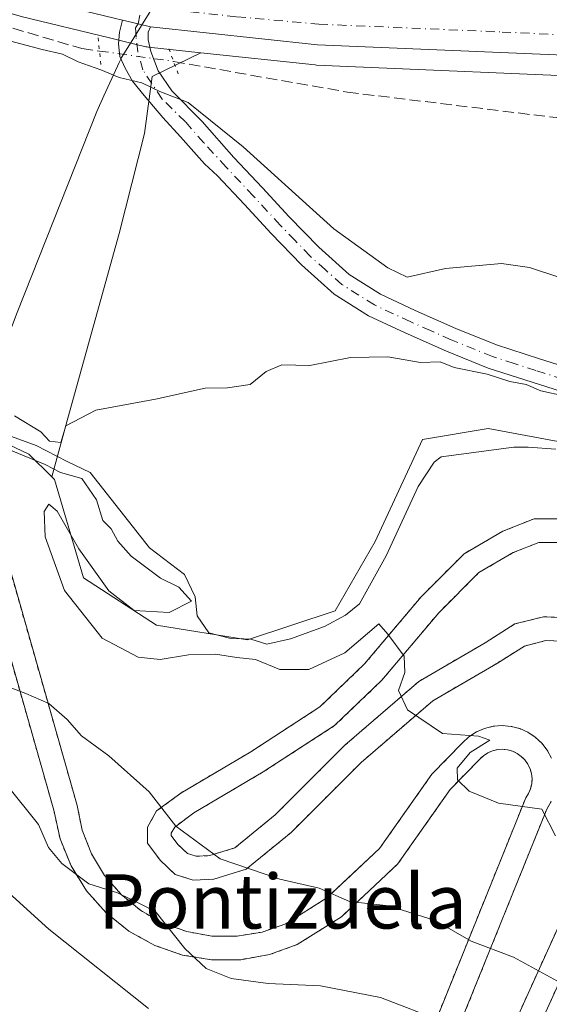
# Model space of a CAD drawing. Units: metres. Extents: x 552976 to 556413, y 4714755 to 4717095.
# Drawn here: x 555915 to 555994, y 4716788 to 4716933 of the extents above; entities that cross this region are included whole.
import ezdxf
from ezdxf.enums import TextEntityAlignment as Align

# ---------------------------------------------------------------- set-up
doc = ezdxf.new("R2010")
doc.units = ezdxf.units.M
doc.header["$MEASUREMENT"] = 0
for name, pattern in [('DGN Style 3', [2.307223458686699, 1.648016756204785, -0.6592067024819142]), ('DGN Style 4', [2.6384748266838614, 1.318413404963828, -0.6592067024819142, 0.001648016756204785, -0.6592067024819142]), ('DGN Style 5', [1.1536117293433497, 0.4944050268614355, -0.6592067024819142])]:
    doc.linetypes.add(name, pattern=pattern)
for name, color, linetype, lineweight in [('Carretera de calzada única Cxs', 7, 'Continuous', 13), ('Carretera de calzada única eje', 7, 'DGN Style 4', 0), ('Corriente artificial lineal', 4, 'DGN Style 3', 13), ('Corriente artificial lineal oculto', 135, 'DGN Style 4', 13), ('Corriente natural lineal', 142, 'Continuous', 13), ('Cultivos herbáceos CxS', 92, 'Continuous', 0), ('Curva de nivel normal', 30, 'Continuous', 0), ('Huerta CxS', 92, 'Continuous', 0), ('Municipio', 91, 'Continuous', 13), ('Municipio CxS', 4, 'Continuous', 0), ('Núcleo urbano CxS', 7, 'Continuous', 0), ('Pastizal CxS', 92, 'Continuous', 0), ('Pista deportiva Cxs', 7, 'Continuous', 0), ('Pista deportiva esquema', 7, 'DGN Style 5', 0), ('Pista no pavimentada Cxs', 111, 'Continuous', 0), ('Pista no pavimentada eje', 91, 'DGN Style 4', 0), ('Puente esquema', 1, 'DGN Style 5', 0), ('Texto cartográfico', 7, 'Continuous', 0)]:
    doc.layers.add(name, color=color, linetype=linetype, lineweight=lineweight)
doc.styles.add('Style-Arial', font='txt')

# ---------------------------------------------------------------- blocks, each defined once
blk = doc.blocks.new('*U15')
at = {"layer": 'Cultivos herbáceos CxS', "color": 92, "linetype": 'Continuous', "lineweight": 0}
blk.add_polyline3d([(555915.6331000002, 4716933.294700001, 537.0709999999963), (555928.6595000001, 4716930.135500001, 536.9459000000061), (555932.2122999998, 4716929.264699999, 537.0078999999969), (555934.0487000002, 4716928.8233, 536.9645000000019), (555934.2291000001, 4716928.785700001, 536.9590999999928), (555934.4310999997, 4716928.757099999, 536.9550000000017), (555942.1511000004, 4716927.931299999, 537.2722000000067), (555934.9835000001, 4716924.445699999, 536.0253999999986), (555933.8640999999, 4716916.0339, 532.4645000000019), (555930.0953000002, 4716901.250299999, 530.8353000000062), (555922.5582999997, 4716874.001700001, 530.0092000000004), (555920.1732999999, 4716865.329700001, 529.8874000000069), (555916.7827000003, 4716868.719900001, 529.7936000000045), (555908.6019000001, 4716872.595100001, 529.8266000000004), (555908.4134999998, 4716872.104900001, 529.8650999999954), (555896.9414999997, 4716872.037900001, 530.2746999999945), (555892.8910999997, 4716870.319700001, 530.8095999999932), (555889.0608999999, 4716868.297700001, 531.4085999999952), (555868.9430999998, 4716864.6875, 531.2253999999957), (555859.6963000001, 4716872.7489, 530.354600000006), (555848.0938999997, 4716881.128500001, 530.704700000002), (555826.1785000004, 4716894.665100001, 530.9584999999934), (555801.6847000001, 4716904.334100001, 531.9541000000027)], dxfattribs=at)
blk = doc.blocks.new('*U23')
at = {"layer": 'Pista deportiva Cxs', "color": 7, "linetype": 'Continuous', "lineweight": 0, "flags": 128}
for points, elevation in [([(555911.5223000003, 4716860.3731), (555923.9046999998, 4716816.875499999), (555924.6617000002, 4716813.2159), (555926.0274999999, 4716809.737500001), (555927.9628999997, 4716806.5405), (555930.4117000002, 4716803.717700001), (555933.3032999998, 4716801.350299999), (555936.5541000003, 4716799.507099999), (555940.0702999998, 4716798.2411), (555943.7500999998, 4716797.5891), (555947.4870999996, 4716797.569700001), (555951.1732999999, 4716798.183499999), (555954.7023, 4716799.412900001), (555960.7348999997, 4716803.223099999), (555968.5137, 4716810.5255), (555976.2213000003, 4716821.4661), (555980.7191000005, 4716826.0963), (555981.6880999999, 4716826.9835), (555982.7901, 4716827.698899999), (555983.9949000003, 4716828.2225), (555985.2697000002, 4716828.5405), (555986.5795, 4716828.6437), (555987.8882999998, 4716828.5295), (555989.1602999996, 4716828.201099999), (555990.3607000001, 4716827.667300001), (555991.4567, 4716826.9429), (555992.4183, 4716826.047499999), (555993.2188999997, 4716825.005899999), (555993.8367, 4716823.8465)], 561.9348999999912), ([(555993.7896999996, 4716817.456900001), (555993.1546999998, 4716816.306700001), (555980.4546999997, 4716784.8211)], 561.9348999999912), ([(555985.8784999996, 4716779.1327), (555995.4035, 4716800.167099999)], 561.9348999999912), ([(555996.4619000005, 4716841.045299999), (555993.0223000003, 4716841.1775), (555989.8472999996, 4716840.3839), (555985.8784999996, 4716837.870300001), (555976.3535000002, 4716832.313899999), (555965.7701000003, 4716823.185900001), (555955.4515000005, 4716812.8671), (555948.8369000005, 4716807.4431), (555944.0743000006, 4716805.9879), (555941.0317000002, 4716805.855699999), (555938.3857000005, 4716806.649300001), (555936.1369000003, 4716808.766100001), (555934.2846999997, 4716811.2795), (555934.2846999997, 4716813.660900001), (555935.6076999997, 4716816.042099999), (555939.1794999996, 4716818.687899999), (555949.4983000001, 4716824.7733), (555959.6847000001, 4716831.387900001), (555966.2993000001, 4716837.7379), (555974.6337000001, 4716847.6599), (555980.9836999997, 4716854.0099), (555986.6722999997, 4716857.317100001), (555991.3025000002, 4716859.169299999), (555995.1391000003, 4716859.169299999)], 561.9348999999912), ([(555977.2197000004, 4716786.157500001), (555990.0623000005, 4716817.9965), (555990.4698999999, 4716818.6305), (555990.7642999999, 4716819.324100001), (555990.9370999997, 4716820.057499999), (555990.9835000001, 4716820.809699999), (555990.9018999999, 4716821.558700001), (555990.6946999999, 4716822.283299999), (555990.3680999996, 4716822.962300001), (555989.9310999997, 4716823.576300001), (555989.3967000004, 4716824.1075), (555988.7801000001, 4716824.5407), (555988.0991000002, 4716824.863299999), (555987.3733000001, 4716825.066099999), (555986.6237000005, 4716825.143100001), (555985.8718999998, 4716825.0921), (555985.1394999997, 4716824.914899999), (555984.4477000004, 4716824.6163), (555983.8163000001, 4716824.2049), (555983.2637, 4716823.692500001), (555978.9237000002, 4716819.2249), (555971.1693000002, 4716808.2181), (555962.8865, 4716800.442299999), (555956.3673, 4716796.324899999), (555952.2934999998, 4716794.858700001), (555948.0305000005, 4716794.1033), (555943.7011000002, 4716794.080499999), (555939.4303000001, 4716794.791099999), (555935.3413000006, 4716796.214299999), (555931.5522999996, 4716798.3091), (555928.1727, 4716801.015100001), (555925.2999, 4716804.2543), (555923.0170999998, 4716807.9329), (555921.3897000002, 4716811.9451), (555920.4653000003, 4716816.174699999), (555908.2736999998, 4716859.0011)], 561.9348999999937), ([(555995.0717000002, 4716855.669299999), (555991.9764999999, 4716855.669299999), (555988.2100999998, 4716854.162699999), (555983.1366999997, 4716851.212900001), (555977.2160999998, 4716845.292300001), (555968.8586999997, 4716835.3431), (555961.8693000004, 4716828.633300001), (555951.3410999998, 4716821.796900001), (555941.1155000003, 4716815.7663), (555938.2994999997, 4716813.680299999), (555937.7846999997, 4716812.753900001), (555937.7846999997, 4716812.4297), (555938.7664999999, 4716811.0975), (555940.1829000004, 4716809.7643), (555941.4707000004, 4716809.3781), (555943.4775, 4716809.465299999), (555947.1524999999, 4716810.588099999), (555953.0987, 4716815.4641), (555963.3865, 4716825.751900001), (555974.3117000004, 4716835.174900001), (555984.0598999998, 4716840.861300001), (555988.4512999998, 4716843.6425), (555992.6579, 4716844.6941), (555997.6020999998, 4716844.503900001)], 561.9348999999918), ([(555998.6980999997, 4716798.957900001), (555989.0937000001, 4716777.7481)], 561.9348999999918)]:
    blk.add_lwpolyline(points, dxfattribs=dict(at, elevation=elevation))

msp = doc.modelspace()

# ---------------------------------------------------------------- linework, layer by layer
at = {"layer": 'Carretera de calzada única Cxs', "color": 7, "linetype": 'Continuous', "lineweight": 13, "extrusion": (-0.2324899100165943, -0.9725826406446532, 0.00560792806209436), "elevation": -4716852.127460987, "flags": 128}
msp.add_lwpolyline([(-555955.2906798755, 26990.73152750491), (-555957.1728312643, 26991.17373445843), (-555959.5618433524, 26993.58837242753)], dxfattribs=at)
at = {"layer": 'Carretera de calzada única Cxs', "color": 7, "linetype": 'Continuous', "lineweight": 13}
for points in [[(556177.7901, 4716904.630100001, 537.1690999999992), (556136.9901000002, 4716917.790100001, 536.9643999999971), (556118.9501, 4716921.600099999, 536.7669000000024), (556102.0401, 4716924.0001, 536.8221999999951), (556088.6101000002, 4716924.940099999, 536.829899999997), (556013.3101000004, 4716926.8101, 537.5767999999953), (555959.3400999998, 4716929.110099999, 539.0420000000013), (555934.7500999998, 4716931.7401, 538.5396999999939), (555932.9200999998, 4716932.1801, 538.9818999999989), (555930.5997000001, 4716932.7487, 541.3963999999978), (555929.3701, 4716933.050100001, 542.7231000000029), (555916.3400999998, 4716936.210100001, 542.1682000000001), (555906.6700999998, 4716939.0601, 541.173299999995), (555897.2600999996, 4716943.100099999, 538.4241000000038), (555841.7500999998, 4716974.420100001, 538.0305999999982), (555826.8800999997, 4716980.600099999, 538.016499999998), (555806.5000999998, 4716986.5601, 538.1472999999969), (555781.2600999996, 4716993.1501, 538.4633999999933), (555720.8901000004, 4717008.280099999, 538.8567000000039), (555710.7500999998, 4717010.0001, 538.9045000000042), (555701.7100999998, 4717010.8301, 539.0151000000042), (555688.5701000001, 4717011.220100001, 539.3656000000046), (555676.5401, 4717011.0601, 539.6206999999995), (555646.0000999998, 4717004.4301, 540.1438000000053)], [(555930.5997000001, 4716932.7487, 541.3965000000027), (555929.3701, 4716933.050100001, 542.7231000000029), (555916.3400999998, 4716936.210100001, 542.1682000000001), (555906.6700999998, 4716939.0601, 541.173299999995), (555897.2600999996, 4716943.100099999, 538.4241000000038), (555841.7500999998, 4716974.420100001, 538.0305999999982), (555826.8800999997, 4716980.600099999, 538.016499999998), (555806.5000999998, 4716986.5601, 538.1472999999969), (555781.2600999996, 4716993.1501, 538.4633999999933), (555720.8901000004, 4717008.280099999, 538.8567000000039), (555710.7500999998, 4717010.0001, 538.9045000000042), (555701.7100999998, 4717010.8301, 539.0151000000042), (555688.5701000001, 4717011.220100001, 539.3656000000046), (555676.5401, 4717011.0601, 539.6206999999995), (555646.0000999998, 4717004.4301, 540.1438000000053)], [(556396.5610999997, 4716837.2369, 536.6141999999963), (556396.0301000001, 4716837.550100001, 536.6065999999992), (556391.6401000004, 4716839.370100001, 536.6769999999962), (556381.9700999996, 4716842.3101, 536.6279000000068), (556330.2401000002, 4716851.880100001, 536.479800000001), (556318.0900999998, 4716855.590100001, 536.4440000000031), (556244.6601, 4716880.450099999, 544.0831000000035), (556216.3501000004, 4716890.7601, 536.7268999999942), (556177.7901, 4716904.630100001, 537.1690999999992), (556136.9901000002, 4716917.790100001, 536.9643999999971), (556118.9501, 4716921.600099999, 536.7669000000024), (556102.0401, 4716924.0001, 536.8221999999951), (556088.6101000002, 4716924.940099999, 536.829899999997), (556013.3101000004, 4716926.8101, 537.5767999999953), (555959.3400999998, 4716929.110099999, 539.0420000000013), (555934.7500999998, 4716931.7401, 538.5396999999939)]]:
    msp.add_polyline3d(points, dxfattribs=at)
at = {"layer": 'Carretera de calzada única eje', "color": 7, "linetype": 'DGN Style 4', "lineweight": 0}
msp.add_polyline3d([(555933.4675000003, 4716934.9617, 538.2023000000045), (555935.1601, 4716934.550100001, 538.0268999999971), (555947.4501, 4716933.2401, 537.6907000000066), (555959.5701000001, 4716932.140100001, 537.9505000000064), (555986.5601000004, 4716930.9901, 538.0195999999996), (556013.3701, 4716929.7501, 537.9815999999992), (556040.9700999996, 4716929.1501, 537.7802999999985), (556078.6201, 4716928.210100001, 537.2878000000055), (556088.4700999996, 4716927.770099999, 537.0905000000057), (556095.5401, 4716927.290100001, 536.9881000000023), (556102.2600999996, 4716926.8201, 537.0121000000072), (556111.0100999996, 4716925.5001, 537.0249999999943), (556119.4700999996, 4716924.300100001, 537.0522999999957), (556128.3501000004, 4716922.640100001, 536.999800000005), (556137.3701, 4716920.7401, 537.1656999999977), (556157.6501000002, 4716914.100099999, 537.1493000000046)], dxfattribs=at)
at = {"layer": 'Corriente artificial lineal', "color": 4, "linetype": 'DGN Style 3', "lineweight": 13}
for points in [[(555340.2200999996, 4716880.420100001, 538.7908000000025), (555367.6001000004, 4716894.3201, 539.3123999999953), (555392.4001000002, 4716908.460100001, 539.2958000000071), (555457.5000999998, 4716947.4301, 539.8491000000067), (555480.5401, 4716958.870100001, 539.7491000000009), (555489.2200999996, 4716961.590100001, 539.6233999999968), (555507.4600999998, 4716969.190099999, 540.3129999999946), (555537.301, 4716975.6021, 540.843200000003), (555588.5641000001, 4716985.524, 540.1731), (555630.2361000003, 4716996.438100001, 539.5780999999988), (555658.4085999997, 4717001.1403, 539.2715999999928), (555672.2388000004, 4717004.375600001, 539.318499999994), (555696.0513000004, 4717007.6829, 539.0838999999978), (555723.1711999997, 4717005.037000001, 538.305600000007), (555768.8119000001, 4716993.4615, 538.0166000000027), (555801.2233999996, 4716985.193299999, 537.7391999999963), (555824.7051999997, 4716977.5865, 537.672900000005), (555853.8095000006, 4716963.3651, 537.4760999999999), (555879.9370999997, 4716947.820800001, 537.5117000000029), (555898.9401000004, 4716936.140100001, 536.7489999999962), (555924.5800999999, 4716928.540100001, 536.2023000000045), (555927.2037000004, 4716928.176899999, 536.4217999999964)], [(555938.1323999995, 4716926.6327, 536.6377000000066), (555963.7653000001, 4716922.121300001, 536.7090000000027), (555994.0336999996, 4716918.417099999, 536.6950999999972), (556001.3147, 4716917.7084, 536.5593999999984)]]:
    msp.add_polyline3d(points, dxfattribs=at)
at = {"layer": 'Corriente artificial lineal oculto', "color": 135, "linetype": 'DGN Style 4', "lineweight": 13, "extrusion": (0.04304620808928764, 0.4306873089053514, 0.9014740517158552), "elevation": 2055935.231235327, "flags": 128}
msp.add_lwpolyline([(-84062.22957869638, -4280716.135895818), (-84072.42181415531, -4280715.706400062), (-84073.25767201158, -4280715.637089289)], dxfattribs=at)
at = {"layer": 'Corriente natural lineal', "color": 142, "linetype": 'Continuous', "lineweight": 13}
msp.add_polyline3d([(555914.2095999997, 4716871.302200001, 529.7088999999978), (555917.8709000004, 4716869.976299999, 529.8310000000056), (555922.4376999997, 4716867.626700001, 529.7461999999941), (555925.8513000002, 4716866.010500001, 529.9061999999976), (555934.5824999996, 4716854.898, 529.8249000000069), (555939.7418999998, 4716850.929199999, 529.562300000005), (555941.3294000002, 4716847.621900001, 529.652700000006), (555941.5939999997, 4716844.843800001, 529.636599999998), (555943.3137999997, 4716842.330200001, 529.5102999999945), (555946.3564999999, 4716841.536499999, 529.1726000000053), (555949.5314999997, 4716841.404200001, 529.1232000000019), (555951.8904999997, 4716840.656099999, 529.238599999997), (555955.3800999997, 4716841.450099999, 529.0721999999951), (555960.3701, 4716843.290100001, 528.8074000000051), (555963.4700999996, 4716844.920100001, 528.7942000000039), (555965.5401, 4716846.620100001, 528.7813000000025), (555969.4600999998, 4716853.670100001, 528.8166000000056), (555974.2100999998, 4716863.9301, 528.9404999999971), (555976.5500999996, 4716867.5001, 528.9860999999946), (555977.5900999998, 4716868.3101, 528.9961999999941), (555988.3201000001, 4716869.7501, 528.7957000000024), (555990.3901000004, 4716869.7501, 528.9377999999997), (555994.4700999996, 4716869.450099999, 529.1680999999953)], dxfattribs=at)
at = {"layer": 'Cultivos herbáceos CxS', "color": 92, "linetype": 'Continuous', "lineweight": 0}
for points in [[(555942.1511000004, 4716927.931299999, 537.2722000000067), (555934.4310999997, 4716928.757099999, 536.9550000000017), (555934.2291000001, 4716928.785700001, 536.9590999999928), (555934.0487000002, 4716928.8233, 536.9645000000019), (555932.2122999998, 4716929.264699999, 537.0078999999969), (555928.6595000001, 4716930.135500001, 536.9459000000061), (555915.6331000002, 4716933.294700001, 537.0709999999963), (555915.4918999998, 4716933.3325, 537.0727000000043), (555905.8219, 4716936.182499999, 537.0984999999928), (555905.6441000003, 4716936.2411, 537.113200000007), (555905.4864999996, 4716936.3036, 537.1300999999949), (555896.0765000005, 4716940.343499999, 537.4738999999972), (555895.7858999996, 4716940.487299999, 537.479800000001), (555840.4326999999, 4716971.718900001, 537.6536000000051), (555832.8013000004, 4716974.8903, 537.5016999999935), (555825.8805, 4716977.766899999, 537.7008999999962), (555805.6999000004, 4716983.668500001, 537.7786000000051)], [(555942.1511000004, 4716927.931299999, 537.2722000000067), (555934.9835000001, 4716924.445699999, 536.0253999999986), (555933.8640999999, 4716916.0339, 532.4645000000019), (555930.0953000002, 4716901.250299999, 530.8353000000062), (555922.5582999997, 4716874.001700001, 530.0092000000004), (555920.1732999999, 4716865.329700001, 529.8874000000069)], [(555920.1732999999, 4716865.329700001, 529.8874000000069), (555916.7827000003, 4716868.719900001, 529.7936000000045), (555908.6019000001, 4716872.595100001, 529.8266000000004), (555908.4134999998, 4716872.104900001, 529.8650999999954), (555896.9414999997, 4716872.037900001, 530.2746999999945), (555892.8910999997, 4716870.319700001, 530.8095999999932), (555889.0608999999, 4716868.297700001, 531.4085999999952), (555868.9430999998, 4716864.6875, 531.2253999999957)]]:
    msp.add_polyline3d(points, dxfattribs=at)
at = {"layer": 'Curva de nivel normal', "color": 30, "linetype": 'Continuous', "lineweight": 0, "flags": 128}
for points, elevation in [([(555900.3899999997, 4716934.200099999), (555906.8899999997, 4716931.0601), (555912.3899999997, 4716930.0701), (555918.7699999996, 4716928.4301), (555921.75, 4716927.7401), (555924.04, 4716926.590100001), (555927.4199999999, 4716925.420100001), (555930.0999999996, 4716924.270099999), (555933.4400000004, 4716923.470100001), (555936.0999999996, 4716922.2301), (555940.2800000003, 4716920.610099999), (555948.3700000001, 4716914.040100001), (555961.75, 4716901.940099999), (555969.7100000001, 4716896.1801), (555972.5499999998, 4716894.8201), (555978.2100000001, 4716896.0701), (555986.4600000001, 4716896.8201), (555990.6200000001, 4716896.220100001), (555994.9400000004, 4716894.8301)], 535), ([(555914.6500000004, 4716874.360099999), (555918.5599999996, 4716872.0001), (555919.8200000003, 4716870.620100001), (555921.5, 4716870.4301), (555922.2300000004, 4716872.880100001), (555926.6900000004, 4716875.200099999), (555935.4400000004, 4716876.8201), (555942.7699999996, 4716878.420100001), (555946.0999999996, 4716878.4901), (555949.4400000004, 4716879.0001), (555951.7699999996, 4716880.890100001), (555954.0999999996, 4716881.880100001), (555958.2199999997, 4716881.800100001), (555964.2199999997, 4716882.9801), (555969.7400000002, 4716883.0801), (555974.5499999998, 4716882.210100001), (555977.4400000004, 4716882.3101), (555979.4800000004, 4716881.4801), (555984.3899999997, 4716880.520099999), (555987.7300000004, 4716879.4301), (555990.1299999999, 4716878.9801), (555992.2999999998, 4716878.040100001), (555995.8899999997, 4716877.2301)], 530), ([(555994.4299999997, 4716812.390100001), (555992.4299999997, 4716816.300100001), (555986.04, 4716817.220100001), (555981.7199999997, 4716818.960100001), (555979.9800000004, 4716820.640100001), (555979.9400000004, 4716822.380100001), (555981.8399999999, 4716824.6601), (555984.7599999999, 4716826.4801), (555983.0899999999, 4716827.090100001), (555977.7599999999, 4716827.4801), (555972.6100000005, 4716830.960100001), (555971.2699999996, 4716833.8301), (555972.2100000001, 4716836.4901), (555972.1100000005, 4716838.9101), (555969.7300000004, 4716842.120100001), (555968.4000000004, 4716843.640100001), (555963.3899999997, 4716839.360099999), (555958.0599999996, 4716836.940099999), (555953.7999999998, 4716836.940099999), (555950.2199999997, 4716838.4001), (555947.4699999997, 4716838.670100001), (555944.2999999998, 4716839.1601), (555940.3099999996, 4716839.100099999), (555936.1699999999, 4716838.390100001), (555932.9199999999, 4716838.7301), (555927.5999999996, 4716841.550100001), (555922.04, 4716848.590100001), (555919.1799999997, 4716856.5101), (555919.04, 4716860.2601), (555919.7599999999, 4716861.3201), (555920.9500000002, 4716860.280099999), (555924.1799999997, 4716854.720100001), (555928.5599999996, 4716848.540100001), (555932.2999999998, 4716845.640100001), (555937.4800000004, 4716845.340100001), (555940.7599999999, 4716847.020099999), (555938.8899999997, 4716849.090100001), (555936.2199999997, 4716850.420100001), (555931.9000000004, 4716853.630100001), (555929.8899999997, 4716855.850099999), (555928.9400000004, 4716857.6601), (555927.7199999997, 4716858.920100001), (555926.75, 4716861.950099999), (555924.5999999996, 4716865.120100001), (555921.4500000002, 4716865.9801), (555919.1799999997, 4716867.1801), (555913.8300000001, 4716869.390100001)], 530), ([(555934.4500000002, 4716786.920100001), (555919.7199999997, 4716798.600099999), (555902.4400000004, 4716814.300100001), (555892.54, 4716822.090100001), (555887.2300000004, 4716824.880100001), (555880.8799999999, 4716826.7401), (555876.2400000002, 4716826.6601), (555873.54, 4716827.210100001), (555868.8700000001, 4716829.4101), (555861.04, 4716831.020099999), (555855.5199999996, 4716832.0001), (555849.9800000004, 4716831.4101), (555845.0899999999, 4716830.100099999), (555840.9699999997, 4716830.4001), (555836.9100000003, 4716832.540100001), (555834.4199999999, 4716834.950099999), (555830.2400000002, 4716838.530099999), (555826.5999999996, 4716842.640100001), (555815.6799999997, 4716843.450099999)], 545), ([(555995.8200000003, 4716790.360099999), (555988.2400000002, 4716794.4801), (555982, 4716796.8301), (555976.6799999997, 4716799.880100001), (555969.8899999997, 4716802.030099999), (555964.0700000003, 4716802.700099999), (555959.5899999999, 4716804.640100001), (555953.8200000003, 4716805.9901), (555945, 4716809.0001), (555938.4800000004, 4716813.780099999), (555934.5499999998, 4716818.880100001), (555928.5999999996, 4716824.200099999), (555924.5700000003, 4716827.110099999), (555922.4500000002, 4716829.5601), (555919.7300000004, 4716831.890100001), (555916.3399999999, 4716833.380100001), (555912.04, 4716835.0101)], 535), ([(555913.4600000001, 4716819.9901), (555918.2000000002, 4716814.0701), (555919.6900000004, 4716810.6601), (555921.6600000003, 4716808.290100001), (555925.6299999999, 4716805.280099999), (555929.8399999999, 4716803.960100001), (555935.4199999999, 4716801.2601), (555939.8099999996, 4716795.7601), (555942.9100000003, 4716792.800100001), (555946.6200000001, 4716791.3301), (555952.0700000003, 4716790.590100001), (555959.8099999996, 4716790.2401), (555968.6500000004, 4716788.5001), (555977.8399999999, 4716785.0001)], 540)]:
    msp.add_lwpolyline(points, dxfattribs=dict(at, elevation=elevation))
at = {"layer": 'Huerta CxS', "color": 92, "linetype": 'Continuous', "lineweight": 0, "extrusion": (-0.008189937156187552, -0.06960108387426445, 0.9975412843852155), "elevation": -332320.4759368228, "flags": 128}
msp.add_lwpolyline([(896.5726573151769, 4737936.615243241), (913.5379089841153, 4737936.795535832), (913.7294583418407, 4737936.803595962), (959.662603110075, 4737940.242460043)], dxfattribs=at)
at = {"layer": 'Huerta CxS', "color": 92, "linetype": 'Continuous', "lineweight": 0}
for points in [[(555999.0537, 4716869.794299999, 529.3040000000037), (555984.5352999996, 4716872.483100001, 529.0396000000037), (555974.8565999996, 4716870.870100001, 529.2816000000021), (555967.8660000004, 4716855.814099999, 528.8218999999954), (555961.9511000002, 4716845.5975, 528.814400000003), (555949.0455, 4716841.2961, 529.1110999999946), (555935.6026999997, 4716843.446900001, 529.6578000000009), (555924.8482999997, 4716850.437700001, 530.1230000000069), (555920.5471000001, 4716864.955700001, 529.8935000000056), (555920.1732999999, 4716865.329700001, 529.8874000000069), (555922.5582999997, 4716874.001700001, 530.0092000000004), (555930.0953000002, 4716901.250299999, 530.8353000000062), (555933.8640999999, 4716916.0339, 532.4645000000019), (555934.9835000001, 4716924.445699999, 536.0253999999986), (555942.1511000004, 4716927.931299999, 537.2722000000067), (555959.0210999995, 4716926.1271, 537.2877000000008), (555959.2122999998, 4716926.1129, 537.2853999999934), (556005.2315999996, 4716924.151900001, 537.5264000000025)], [(555942.1511000004, 4716927.931299999, 537.2722000000067), (555934.9835000001, 4716924.445699999, 536.0253999999986), (555933.8640999999, 4716916.0339, 532.4645000000019), (555930.0953000002, 4716901.250299999, 530.8353000000062), (555922.5582999997, 4716874.001700001, 530.0092000000004), (555920.1732999999, 4716865.329700001, 529.8874000000069)], [(555920.1732999999, 4716865.329700001, 529.8874000000069), (555920.5471000001, 4716864.955700001, 529.8935000000056), (555924.8482999997, 4716850.437700001, 530.1230000000069), (555935.6026999997, 4716843.446900001, 529.6578000000009), (555949.0455, 4716841.2961, 529.1110999999946), (555961.9511000002, 4716845.5975, 528.814400000003), (555967.8660000004, 4716855.814099999, 528.8218999999954), (555974.8565999996, 4716870.870100001, 529.2816000000021), (555984.5352999996, 4716872.483100001, 529.0396000000037), (555999.0537, 4716869.794299999, 529.3040000000037), (556007.6572000004, 4716863.879100001, 528.9771000000037), (556015.1851000004, 4716849.360500001, 528.0268000000069), (556018.4112999998, 4716832.153700001, 528.059500000003), (556019.3624, 4716819.307200001, 527.974000000002), (556024.5539999995, 4716813.6461, 527.8950999999943)]]:
    msp.add_polyline3d(points, dxfattribs=at)
at = {"layer": 'Municipio', "color": 91, "linetype": 'Continuous', "lineweight": 13, "flags": 128}
msp.add_lwpolyline([(555870.7909999999, 4716777.510999998), (555878.8019999994, 4716799.051999998), (555878.8989999993, 4716799.312000001), (555881.8719999985, 4716807.305000001), (555887.0079999998, 4716817.694999999), (555898.0859999999, 4716846.728000001), (555905.8069999989, 4716865.489000003), (555907.9729999996, 4716871.113999999), (555910.3059999995, 4716877.173999999), (555910.6299999988, 4716878.014000001), (555911.0409999988, 4716879.082000002), (555915.0809999999, 4716889.577000001), (555926.7969999994, 4716919.242000001), (555927.8599999996, 4716921.563000001), (555929.3369999985, 4716924.786), (555930.1169999987, 4716926.489000003), (555930.3959999993, 4716927.098999998), (555930.4679999984, 4716927.216000002), (555931.1429999995, 4716928.310000002), (555936.8020000003, 4716937.482000001)], dxfattribs=at)
msp.add_lwpolyline([(555870.7909999999, 4716777.510999998), (555878.8019999994, 4716799.051999998), (555878.8989999993, 4716799.312000001), (555881.8719999985, 4716807.305000001), (555887.0079999998, 4716817.694999999), (555898.0859999999, 4716846.728000001), (555905.8069999989, 4716865.489000003), (555907.9729999996, 4716871.113999999), (555910.3059999995, 4716877.173999999), (555910.6299999988, 4716878.014000001), (555911.0409999988, 4716879.082000002), (555915.0809999999, 4716889.577000001), (555926.7969999994, 4716919.242000001), (555927.8599999996, 4716921.563000001), (555929.3369999985, 4716924.786), (555930.1169999987, 4716926.489000003), (555930.3959999993, 4716927.098999998), (555930.4679999984, 4716927.216000002), (555931.1429999995, 4716928.310000002), (555936.8020000003, 4716937.482000001)], dxfattribs=at)
at = {"layer": 'Municipio CxS', "color": 4, "linetype": 'Continuous', "lineweight": 0, "flags": 128}
for points in [[(555870.7910000011, 4716777.510999999), (555878.8020000008, 4716799.051999998), (555878.8990000006, 4716799.312), (555881.8719999997, 4716807.305000001), (555887.0080000011, 4716817.695), (555898.086000001, 4716846.728), (555905.8070000003, 4716865.489000001), (555907.9730000009, 4716871.114), (555910.3060000008, 4716877.174000001), (555910.63, 4716878.014000001), (555911.0410000001, 4716879.082000001), (555915.0810000012, 4716889.577), (555926.7970000008, 4716919.242000001), (555927.860000001, 4716921.563), (555929.3369999998, 4716924.785999999), (555930.117, 4716926.489000001), (555930.3960000006, 4716927.098999999), (555930.4679999996, 4716927.216000001), (555931.1430000009, 4716928.310000001), (555936.8019999993, 4716937.482)], [(555936.8019999993, 4716937.482), (555931.1430000009, 4716928.310000001), (555930.4679999996, 4716927.216000001), (555930.3960000006, 4716927.098999999), (555930.117, 4716926.489000001), (555929.3369999998, 4716924.785999999), (555927.860000001, 4716921.563), (555926.7970000008, 4716919.242000001), (555915.0810000012, 4716889.577), (555911.0410000001, 4716879.082000001), (555910.63, 4716878.014000001), (555910.3060000008, 4716877.174000001), (555907.9730000009, 4716871.114), (555905.8070000003, 4716865.489000001), (555898.086000001, 4716846.728), (555887.0080000011, 4716817.695), (555881.8719999997, 4716807.305000001), (555878.8990000006, 4716799.312), (555878.8020000008, 4716799.051999998), (555870.7910000011, 4716777.510999999)]]:
    msp.add_lwpolyline(points, dxfattribs=at)
at = {"layer": 'Núcleo urbano CxS', "color": 7, "linetype": 'Continuous', "lineweight": 0, "extrusion": (-0.008189937156187552, -0.06960108387426445, 0.9975412843852155), "elevation": -332320.4759368228, "flags": 128}
msp.add_lwpolyline([(896.5726573151769, 4737936.615243241), (913.5379089841153, 4737936.795535832), (913.7294583418407, 4737936.803595962), (959.662603110075, 4737940.242460043)], dxfattribs=at)
at = {"layer": 'Núcleo urbano CxS', "color": 7, "linetype": 'Continuous', "lineweight": 0}
for points in [[(555942.1511000004, 4716927.931299999, 537.2722000000067), (555934.4310999997, 4716928.757099999, 536.9550000000017), (555934.2291000001, 4716928.785700001, 536.9590999999928), (555934.0487000002, 4716928.8233, 536.9645000000019), (555932.2122999998, 4716929.264699999, 537.0078999999969), (555928.6595000001, 4716930.135500001, 536.9459000000061), (555915.6331000002, 4716933.294700001, 537.0709999999963), (555915.4918999998, 4716933.3325, 537.0727000000043), (555905.8219, 4716936.182499999, 537.0984999999928), (555905.6441000003, 4716936.2411, 537.113200000007), (555905.4864999996, 4716936.3036, 537.1300999999949), (555896.0765000005, 4716940.343499999, 537.4738999999972), (555895.7858999996, 4716940.487299999, 537.479800000001), (555840.4326999999, 4716971.718900001, 537.6536000000051), (555832.8013000004, 4716974.8903, 537.5016999999935), (555825.8805, 4716977.766899999, 537.7008999999962), (555805.6999000004, 4716983.668500001, 537.7786000000051)], [(556176.8217000002, 4716901.790300001, 536.9704000000056), (556136.2175000003, 4716914.8871, 536.7054999999964), (556118.4287, 4716918.644099999, 536.4489999999934), (556101.7241000002, 4716921.014900001, 536.6579000000056), (556088.4681000002, 4716921.942700001, 536.6514000000025), (556013.2089, 4716923.811899999, 537.4226000000053), (556005.2315999996, 4716924.151900001, 537.5264000000025), (555959.2122999998, 4716926.1129, 537.2853999999934), (555959.0210999995, 4716926.1271, 537.2877000000008), (555942.1511000004, 4716927.931299999, 537.2722000000067), (555934.4310999997, 4716928.757099999, 536.9550000000017), (555934.2291000001, 4716928.785700001, 536.9590999999928), (555934.0487000002, 4716928.8233, 536.9645000000019), (555932.2122999998, 4716929.264699999, 537.0078999999969), (555928.6595000001, 4716930.135500001, 536.9459000000061), (555915.6331000002, 4716933.294700001, 537.0709999999963)]]:
    msp.add_polyline3d(points, dxfattribs=at)
at = {"layer": 'Pastizal CxS', "color": 92, "linetype": 'Continuous', "lineweight": 0}
for points in [[(555805.5516999997, 4716864.8215, 532.9701999999961), (555830.0456999998, 4716865.465700001, 532.6275000000023), (555863.1809, 4716863.6535, 531.5430999999953), (555868.9430999998, 4716864.6875, 531.2253999999957), (555889.0608999999, 4716868.297700001, 531.4085999999952), (555892.8910999997, 4716870.319700001, 530.8095999999932), (555896.9414999997, 4716872.037900001, 530.2746999999945), (555908.4134999998, 4716872.104900001, 529.8650999999954), (555908.6019000001, 4716872.595100001, 529.8266000000004), (555916.7827000003, 4716868.719900001, 529.7936000000045), (555920.1732999999, 4716865.329700001, 529.8874000000069), (555920.5471000001, 4716864.955700001, 529.8935000000056), (555924.8482999997, 4716850.437700001, 530.1230000000069), (555935.6026999997, 4716843.446900001, 529.6578000000009), (555949.0455, 4716841.2961, 529.1110999999946), (555961.9511000002, 4716845.5975, 528.814400000003), (555967.8660000004, 4716855.814099999, 528.8218999999954), (555974.8565999996, 4716870.870100001, 529.2816000000021), (555984.5352999996, 4716872.483100001, 529.0396000000037), (555999.0537, 4716869.794299999, 529.3040000000037)], [(555920.1732999999, 4716865.329700001, 529.8874000000069), (555916.7827000003, 4716868.719900001, 529.7936000000045), (555908.6019000001, 4716872.595100001, 529.8266000000004), (555908.4134999998, 4716872.104900001, 529.8650999999954), (555896.9414999997, 4716872.037900001, 530.2746999999945), (555892.8910999997, 4716870.319700001, 530.8095999999932), (555889.0608999999, 4716868.297700001, 531.4085999999952), (555868.9430999998, 4716864.6875, 531.2253999999957)], [(555920.1732999999, 4716865.329700001, 529.8874000000069), (555920.5471000001, 4716864.955700001, 529.8935000000056), (555924.8482999997, 4716850.437700001, 530.1230000000069), (555935.6026999997, 4716843.446900001, 529.6578000000009), (555949.0455, 4716841.2961, 529.1110999999946), (555961.9511000002, 4716845.5975, 528.814400000003), (555967.8660000004, 4716855.814099999, 528.8218999999954), (555974.8565999996, 4716870.870100001, 529.2816000000021), (555984.5352999996, 4716872.483100001, 529.0396000000037), (555999.0537, 4716869.794299999, 529.3040000000037), (556007.6572000004, 4716863.879100001, 528.9771000000037), (556015.1851000004, 4716849.360500001, 528.0268000000069), (556018.4112999998, 4716832.153700001, 528.059500000003), (556019.3624, 4716819.307200001, 527.974000000002), (556024.5539999995, 4716813.6461, 527.8950999999943)]]:
    msp.add_polyline3d(points, dxfattribs=at)
at = {"layer": 'Pista deportiva Cxs', "color": 7, "linetype": 'Continuous', "lineweight": 0}
for points in [[(555911.5223000003, 4716860.3731, 533.2825000000012), (555923.9046999998, 4716816.875499999, 538.957899999994), (555924.6617000002, 4716813.2159, 539.287599999996), (555926.0274999999, 4716809.737500001, 539.6407999999938), (555927.9628999997, 4716806.5405, 539.7476000000024), (555930.4117000002, 4716803.717700001, 540.2323000000034), (555933.3032999998, 4716801.350299999, 540.4945000000008), (555936.5541000003, 4716799.507099999, 540.2804000000033), (555940.0702999998, 4716798.2411, 539.7102000000014), (555943.7500999998, 4716797.5891, 539.0779999999941), (555947.4870999996, 4716797.569700001, 538.3457999999955), (555951.1732999999, 4716798.183499999, 537.5173000000068), (555954.7023, 4716799.412900001, 536.806899999996), (555960.7348999997, 4716803.223099999, 534.9524999999994), (555968.5137, 4716810.5255, 532.2605999999942), (555976.2213000003, 4716821.4661, 530.4428000000044), (555980.7191000005, 4716826.0963, 530.4150999999983), (555981.6880999999, 4716826.9835, 530.4891999999963), (555982.7901, 4716827.698899999, 530.5206000000035), (555983.9949000003, 4716828.2225, 530.4165000000066), (555985.2697000002, 4716828.5405, 530.3527999999933), (555986.5795, 4716828.6437, 530.3316999999952), (555987.8882999998, 4716828.5295, 530.3252999999969), (555989.1602999996, 4716828.201099999, 530.2905000000028), (555990.3607000001, 4716827.667300001, 530.2860999999976), (555991.4567, 4716826.9429, 530.232600000003), (555992.4183, 4716826.047499999, 530.2119999999995), (555993.2188999997, 4716825.005899999, 530.168399999995), (555993.8367, 4716823.8465, 530.1493999999948)], [(555977.2197000004, 4716786.157500001, 539.3074000000051), (555990.0623000005, 4716817.9965, 530.2514999999985), (555990.4698999999, 4716818.6305, 530.2655999999988), (555990.7642999999, 4716819.324100001, 530.2790999999997), (555990.9370999997, 4716820.057499999, 530.2899999999936), (555990.9835000001, 4716820.809699999, 530.2964000000065), (555990.9018999999, 4716821.558700001, 530.296100000007), (555990.6946999999, 4716822.283299999, 530.2872999999963), (555990.3680999996, 4716822.962300001, 530.272100000002), (555989.9310999997, 4716823.576300001, 530.2645000000048), (555989.3967000004, 4716824.1075, 530.2685000000056), (555988.7801000001, 4716824.5407, 530.2838999999949), (555988.0991000002, 4716824.863299999, 530.3074000000051), (555987.3733000001, 4716825.066099999, 530.3325000000041), (555986.6237000005, 4716825.143100001, 530.3466999999946), (555985.8718999998, 4716825.0921, 530.3493000000017), (555985.1394999997, 4716824.914899999, 530.3414000000049), (555984.4477000004, 4716824.6163, 530.324099999998), (555983.8163000001, 4716824.2049, 530.2988000000041), (555983.2637, 4716823.692500001, 530.2666000000027), (555978.9237000002, 4716819.2249, 530.3132000000041), (555971.1693000002, 4716808.2181, 532.6385000000009), (555962.8865, 4716800.442299999, 535.7747999999992), (555956.3673, 4716796.324899999, 537.7280000000028), (555952.2934999998, 4716794.858700001, 538.9538999999932), (555948.0305000005, 4716794.1033, 539.8873000000021), (555943.7011000002, 4716794.080499999, 540.3224000000046), (555939.4303000001, 4716794.791099999, 540.7238999999972), (555935.3413000006, 4716796.214299999, 541.0050000000047), (555931.5522999996, 4716798.3091, 541.0225000000064), (555928.1727, 4716801.015100001, 540.8787000000011), (555925.2999, 4716804.2543, 540.8616000000038), (555923.0170999998, 4716807.9329, 540.3295999999973), (555921.3897000002, 4716811.9451, 539.9370000000055), (555920.4653000003, 4716816.174699999, 539.5619000000006), (555908.2736999998, 4716859.0011, 532.0951999999961)], [(555996.4619000005, 4716841.045299999, 528.7936000000045), (555993.0223000003, 4716841.1775, 528.8464999999997), (555989.8472999996, 4716840.3839, 528.9821999999986), (555985.8784999996, 4716837.870300001, 529.1385000000009), (555976.3535000002, 4716832.313899999, 529.4658000000054), (555965.7701000003, 4716823.185900001, 530.9489999999934), (555955.4515000005, 4716812.8671, 533.1165999999939), (555948.8369000005, 4716807.4431, 535.1682000000001), (555944.0743000006, 4716805.9879, 536.5570000000008), (555941.0317000002, 4716805.855699999, 537.320000000007), (555938.3857000005, 4716806.649300001, 537.675700000007), (555936.1369000003, 4716808.766100001, 537.6095999999961), (555934.2846999997, 4716811.2795, 537.625199999995), (555934.2846999997, 4716813.660900001, 537.0881999999983), (555935.6076999997, 4716816.042099999, 536.0466000000015), (555939.1794999996, 4716818.687899999, 534.0559999999969), (555949.4983000001, 4716824.7733, 531.6224999999977), (555959.6847000001, 4716831.387900001, 533.7587000000058), (555966.2993000001, 4716837.7379, 534.5935000000027), (555974.6337000001, 4716847.6599, 535.914300000004), (555980.9836999997, 4716854.0099, 530.4517000000051), (555986.6722999997, 4716857.317100001, 529.0130999999965), (555991.3025000002, 4716859.169299999, 529.1958000000013), (555995.1391000003, 4716859.169299999, 529.578999999998)], [(555995.0717000002, 4716855.669299999, 528.6328000000067), (555991.9764999999, 4716855.669299999, 528.6570000000065), (555988.2100999998, 4716854.162699999, 528.7915000000066), (555983.1366999997, 4716851.212900001, 528.9024000000063), (555977.2160999998, 4716845.292300001, 530.6321999999927), (555968.8586999997, 4716835.3431, 531.343599999993), (555961.8693000004, 4716828.633300001, 531.3779999999971), (555951.3410999998, 4716821.796900001, 531.5705000000017), (555941.1155000003, 4716815.7663, 534.0209999999934), (555938.2994999997, 4716813.680299999, 535.0273000000016), (555937.7846999997, 4716812.753900001, 535.2458999999944), (555937.7846999997, 4716812.4297, 535.3110000000015), (555938.7664999999, 4716811.0975, 535.6882000000041), (555940.1829000004, 4716809.7643, 535.8606), (555941.4707000004, 4716809.3781, 535.6588999999949), (555943.4775, 4716809.465299999, 535.242499999993), (555947.1524999999, 4716810.588099999, 534.4352000000072), (555953.0987, 4716815.4641, 532.6300000000047), (555963.3865, 4716825.751900001, 530.9281999999948), (555974.3117000004, 4716835.174900001, 529.6790999999939), (555984.0598999998, 4716840.861300001, 529.0430000000051), (555988.4512999998, 4716843.6425, 528.9435999999987), (555992.6579, 4716844.6941, 528.8536000000023), (555997.6020999998, 4716844.503900001, 528.9125000000058)], [(555993.7896999996, 4716817.456900001, 530.193499999994), (555993.1546999998, 4716816.306700001, 530.2629000000015), (555980.4546999997, 4716784.8211, 539.5138000000006)], [(555985.8784999996, 4716779.1327, 540.5059000000037), (555995.4035, 4716800.167099999, 531.8212000000058)], [(555998.6980999997, 4716798.957900001, 531.5709999999963), (555989.0937000001, 4716777.7481, 540.2382999999973), (555981.8021, 4716759.909700001, 546.8405999999959), (555978.1425000001, 4716745.5233, 551.3969999999972), (555978.0027000001, 4716744.151699999, 551.8243999999977), (555977.6271000003, 4716742.824899999, 552.2741999999998), (555977.0273000002, 4716741.583500001, 552.7788), (555976.2210999997, 4716740.4649, 553.261599999998), (555975.2333000004, 4716739.5031, 553.6815999999963), (555974.0935000004, 4716738.7271, 554.0270000000019), (555972.8365000002, 4716738.160499999, 554.2964999999967), (555971.5003000004, 4716737.820499999, 554.5644999999931), (555970.1253000004, 4716737.717300001, 554.8111000000063), (555968.7533, 4716737.8541, 555.0149999999994), (555967.4259000003, 4716738.2269, 555.1796000000032), (555966.1831, 4716738.824100001, 555.3295999999973), (555965.0629000004, 4716739.627900001, 555.3708000000044), (555964.0988999996, 4716740.613700001, 555.2937999999995), (555963.3205000004, 4716741.751700001, 555.1015000000043)]]:
    msp.add_polyline3d(points, dxfattribs=at)
at = {"layer": 'Pista deportiva esquema', "color": 7, "linetype": 'DGN Style 5', "lineweight": 0}
for points in [[(555993.8367, 4716823.8465, 530.1493999999948), (555993.2188999997, 4716825.005899999, 530.168399999995), (555992.4183, 4716826.047499999, 530.2119999999995), (555991.4567, 4716826.9429, 530.232600000003), (555990.3607000001, 4716827.667300001, 530.2860999999976), (555989.1602999996, 4716828.201099999, 530.2905000000028), (555987.8882999998, 4716828.5295, 530.3252999999969), (555986.5795, 4716828.6437, 530.3316999999952), (555985.2697000002, 4716828.5405, 530.3527999999933), (555983.9949000003, 4716828.2225, 530.4165000000066), (555982.7901, 4716827.698899999, 530.5206000000035), (555981.6880999999, 4716826.9835, 530.4891999999963), (555980.7191000005, 4716826.0963, 530.4150999999983), (555976.2213000003, 4716821.4661, 530.4428000000044), (555968.5137, 4716810.5255, 532.2605999999942), (555960.7348999997, 4716803.223099999, 534.9524999999994), (555954.7023, 4716799.412900001, 536.806899999996), (555951.1732999999, 4716798.183499999, 537.5173000000068), (555947.4870999996, 4716797.569700001, 538.3457999999955), (555943.7500999998, 4716797.5891, 539.0779999999941), (555940.0702999998, 4716798.2411, 539.7102000000014), (555936.5541000003, 4716799.507099999, 540.2804000000033), (555933.3032999998, 4716801.350299999, 540.4945000000008), (555930.4117000002, 4716803.717700001, 540.2323000000034), (555927.9628999997, 4716806.5405, 539.7476000000024), (555926.0274999999, 4716809.737500001, 539.6407999999938), (555924.6617000002, 4716813.2159, 539.287599999996), (555923.9046999998, 4716816.875499999, 538.957899999994), (555911.5223000003, 4716860.3731, 533.2825000000012)], [(555977.2197000004, 4716786.157500001, 539.3074000000051), (555990.0623000005, 4716817.9965, 530.2514999999985), (555990.4698999999, 4716818.6305, 530.2655999999988), (555990.7642999999, 4716819.324100001, 530.2790999999997), (555990.9370999997, 4716820.057499999, 530.2899999999936), (555990.9835000001, 4716820.809699999, 530.2964000000065), (555990.9018999999, 4716821.558700001, 530.296100000007), (555990.6946999999, 4716822.283299999, 530.2872999999963), (555990.3680999996, 4716822.962300001, 530.272100000002), (555989.9310999997, 4716823.576300001, 530.2645000000048), (555989.3967000004, 4716824.1075, 530.2685000000056), (555988.7801000001, 4716824.5407, 530.2838999999949), (555988.0991000002, 4716824.863299999, 530.3074000000051), (555987.3733000001, 4716825.066099999, 530.3325000000041), (555986.6237000005, 4716825.143100001, 530.3466999999946), (555985.8718999998, 4716825.0921, 530.3493000000017), (555985.1394999997, 4716824.914899999, 530.3414000000049), (555984.4477000004, 4716824.6163, 530.324099999998), (555983.8163000001, 4716824.2049, 530.2988000000041), (555983.2637, 4716823.692500001, 530.2666000000027), (555978.9237000002, 4716819.2249, 530.3132000000041), (555971.1693000002, 4716808.2181, 532.6385000000009), (555962.8865, 4716800.442299999, 535.7747999999992), (555956.3673, 4716796.324899999, 537.7280000000028), (555952.2934999998, 4716794.858700001, 538.9538999999932), (555948.0305000005, 4716794.1033, 539.8873000000021), (555943.7011000002, 4716794.080499999, 540.3224000000046), (555939.4303000001, 4716794.791099999, 540.7238999999972), (555935.3413000006, 4716796.214299999, 541.0050000000047), (555931.5522999996, 4716798.3091, 541.0225000000064), (555928.1727, 4716801.015100001, 540.8787000000011), (555925.2999, 4716804.2543, 540.8616000000038), (555923.0170999998, 4716807.9329, 540.3295999999973), (555921.3897000002, 4716811.9451, 539.9370000000055), (555920.4653000003, 4716816.174699999, 539.5619000000006), (555908.2736999998, 4716859.0011, 532.0951999999961)], [(555995.1391000003, 4716859.169299999, 529.578999999998), (555991.3025000002, 4716859.169299999, 529.1958000000013), (555986.6722999997, 4716857.317100001, 529.0130999999965), (555980.9836999997, 4716854.0099, 530.4517000000051), (555974.6337000001, 4716847.6599, 535.914300000004), (555966.2993000001, 4716837.7379, 534.5935000000027), (555959.6847000001, 4716831.387900001, 533.7587000000058), (555949.4983000001, 4716824.7733, 531.6224999999977), (555939.1794999996, 4716818.687899999, 534.0559999999969), (555935.6076999997, 4716816.042099999, 536.0466000000015), (555934.2846999997, 4716813.660900001, 537.0881999999983), (555934.2846999997, 4716811.2795, 537.625199999995), (555936.1369000003, 4716808.766100001, 537.6095999999961), (555938.3857000005, 4716806.649300001, 537.675700000007), (555941.0317000002, 4716805.855699999, 537.320000000007), (555944.0743000006, 4716805.9879, 536.5570000000008), (555948.8369000005, 4716807.4431, 535.1682000000001), (555955.4515000005, 4716812.8671, 533.1165999999939), (555965.7701000003, 4716823.185900001, 530.9489999999934), (555976.3535000002, 4716832.313899999, 529.4658000000054), (555985.8784999996, 4716837.870300001, 529.1385000000009), (555989.8472999996, 4716840.3839, 528.9821999999986), (555993.0223000003, 4716841.1775, 528.8464999999997), (555996.4619000005, 4716841.045299999, 528.7936000000045)], [(555995.0717000002, 4716855.669299999, 528.6328000000067), (555991.9764999999, 4716855.669299999, 528.6570000000065), (555988.2100999998, 4716854.162699999, 528.7915000000066), (555983.1366999997, 4716851.212900001, 528.9024000000063), (555977.2160999998, 4716845.292300001, 530.6321999999927), (555968.8586999997, 4716835.3431, 531.343599999993), (555961.8693000004, 4716828.633300001, 531.3779999999971), (555951.3410999998, 4716821.796900001, 531.5705000000017), (555941.1155000003, 4716815.7663, 534.0209999999934), (555938.2994999997, 4716813.680299999, 535.0273000000016), (555937.7846999997, 4716812.753900001, 535.2458999999944), (555937.7846999997, 4716812.4297, 535.3110000000015), (555938.7664999999, 4716811.0975, 535.6882000000041), (555940.1829000004, 4716809.7643, 535.8606), (555941.4707000004, 4716809.3781, 535.6588999999949), (555943.4775, 4716809.465299999, 535.242499999993), (555947.1524999999, 4716810.588099999, 534.4352000000072), (555953.0987, 4716815.4641, 532.6300000000047), (555963.3865, 4716825.751900001, 530.9281999999948), (555974.3117000004, 4716835.174900001, 529.6790999999939), (555984.0598999998, 4716840.861300001, 529.0430000000051), (555988.4512999998, 4716843.6425, 528.9435999999987), (555992.6579, 4716844.6941, 528.8536000000023), (555997.6020999998, 4716844.503900001, 528.9125000000058)], [(555980.4546999997, 4716784.8211, 539.5138000000006), (555993.1546999998, 4716816.306700001, 530.2629000000015), (555993.7896999996, 4716817.456900001, 530.193499999994)], [(555995.4035, 4716800.167099999, 531.8212000000058), (555985.8784999996, 4716779.1327, 540.5059000000037)], [(555998.6980999997, 4716798.957900001, 531.5709999999963), (555989.0937000001, 4716777.7481, 540.2382999999973), (555981.8021, 4716759.909700001, 546.8405999999959), (555978.1425000001, 4716745.5233, 551.3969999999972), (555978.0027000001, 4716744.151699999, 551.8243999999977), (555977.6271000003, 4716742.824899999, 552.2741999999998), (555977.0273000002, 4716741.583500001, 552.7788), (555976.2210999997, 4716740.4649, 553.261599999998), (555975.2333000004, 4716739.5031, 553.6815999999963), (555974.0935000004, 4716738.7271, 554.0270000000019), (555972.8365000002, 4716738.160499999, 554.2964999999967), (555971.5003000004, 4716737.820499999, 554.5644999999931), (555970.1253000004, 4716737.717300001, 554.8111000000063), (555968.7533, 4716737.8541, 555.0149999999994), (555967.4259000003, 4716738.2269, 555.1796000000032), (555966.1831, 4716738.824100001, 555.3295999999973), (555965.0629000004, 4716739.627900001, 555.3708000000044), (555964.0988999996, 4716740.613700001, 555.2937999999995), (555963.3205000004, 4716741.751700001, 555.1015000000043)]]:
    msp.add_polyline3d(points, dxfattribs=at)
at = {"layer": 'Pista no pavimentada Cxs', "color": 111, "linetype": 'Continuous', "lineweight": 0, "extrusion": (-0.2324899100165943, -0.9725826406446532, 0.00560792806209436), "elevation": -4716852.127460987, "flags": 128}
msp.add_lwpolyline([(-555955.2906798755, 26990.73152750491), (-555957.1728312643, 26991.17373445843), (-555959.5618433524, 26993.58837242753)], dxfattribs=at)
at = {"layer": 'Pista no pavimentada Cxs', "color": 111, "linetype": 'Continuous', "lineweight": 0}
for points in [[(555997.5000999998, 4716877.2501, 530.3420000000042), (555990.9901000002, 4716879.3201, 531.1824999999953), (555984.5100999996, 4716881.4101, 531.7532999999967), (555978.3501000004, 4716883.9101, 531.8571999999986), (555972.2701000003, 4716886.600099999, 531.7629000000015), (555966.8800999997, 4716889.120100001, 531.8221999999951), (555961.8300999999, 4716892.290100001, 532.1441999999952), (555957.0100999996, 4716896.620100001, 533.5840999999928), (555952.5401, 4716901.2401, 537.341499999995), (555948.5800999999, 4716905.530099999, 535.6235000000015), (555944.5900999998, 4716909.780099999, 533.9495000000024), (555942.6945000002, 4716911.5419, 533.9372000000003), (555939.1463000001, 4716915.541099999, 534.8340999999928), (555936.5664999997, 4716918.385299999, 535.1233000000066), (555933.7884999998, 4716921.626499999, 536.5439000000042), (555932.0686999997, 4716923.743100001, 538.9262000000017), (555931.0103000002, 4716925.6613, 542.5081000000064), (555930.2165000001, 4716927.381100001, 545.9928000000073), (555930.0181, 4716929.233300001, 545.0899999999965), (555930.1505000005, 4716930.9531, 543.4600000000064), (555930.5997000001, 4716932.7487, 541.3963999999978), (555932.9200999998, 4716932.1801, 538.9818999999989), (555934.7500999998, 4716931.7401, 538.5396999999939), (555934.3596999999, 4716930.965700001, 538.9379000000044), (555934.3837000001, 4716929.828500001, 539.2985000000045), (555934.7807, 4716928.108700001, 539.531099999993), (555935.8388999999, 4716925.2645, 537.9281000000046), (555937.8894999997, 4716922.287900001, 536.7902000000031), (555942.3213000001, 4716917.790100001, 537.3303000000016), (555947.0292999996, 4716912.4625, 536.4570999999996), (555951.2301000003, 4716908.0001, 536.3506000000052), (555955.1700999998, 4716903.7301, 537.4223999999958), (555959.5301000001, 4716899.2301, 535.8193000000028), (555964.0301000001, 4716895.200099999, 534.944399999993), (555968.6201, 4716892.3101, 534.1662000000069), (555973.7701000003, 4716889.9001, 533.7657000000036), (555979.7701000003, 4716887.2501, 533.5198999999993), (555985.7500999998, 4716884.8201, 533.3411000000051), (555992.1001000004, 4716882.780099999, 533.3831999999966), (555998.8000999996, 4716880.6501, 532.1055999999953)], [(555997.5000999998, 4716877.2501, 530.3420000000042), (555990.9901000002, 4716879.3201, 531.1824999999953), (555984.5100999996, 4716881.4101, 531.7532999999967), (555978.3501000004, 4716883.9101, 531.8571999999986), (555972.2701000003, 4716886.600099999, 531.7629000000015), (555966.8800999997, 4716889.120100001, 531.8221999999951), (555961.8300999999, 4716892.290100001, 532.1441999999952), (555957.0100999996, 4716896.620100001, 533.5840999999928), (555952.5401, 4716901.2401, 537.341499999995), (555948.5800999999, 4716905.530099999, 535.6235000000015), (555944.5900999998, 4716909.780099999, 533.9495000000024), (555942.6945000002, 4716911.5419, 533.9372000000003), (555939.1463000001, 4716915.541099999, 534.8340999999928), (555936.5664999997, 4716918.385299999, 535.1233000000066), (555933.7884999998, 4716921.626499999, 536.5439000000042), (555932.0686999997, 4716923.743100001, 538.9262000000017), (555931.0103000002, 4716925.6613, 542.5081000000064), (555930.2165000001, 4716927.381100001, 545.9928000000073), (555930.0181, 4716929.233300001, 545.0899999999965), (555930.1505000005, 4716930.9531, 543.4600000000064), (555930.5997000001, 4716932.7487, 541.3965000000027)], [(555934.7500999998, 4716931.7401, 538.5396999999939), (555934.3596999999, 4716930.965700001, 538.9379000000044), (555934.3837000001, 4716929.828500001, 539.2985000000045), (555934.7807, 4716928.108700001, 539.531099999993), (555935.8388999999, 4716925.2645, 537.9281000000046), (555937.8894999997, 4716922.287900001, 536.7902000000031), (555942.3213000001, 4716917.790100001, 537.3303000000016), (555947.0292999996, 4716912.4625, 536.4570999999996), (555951.2301000003, 4716908.0001, 536.3506000000052), (555955.1700999998, 4716903.7301, 537.4223999999958), (555959.5301000001, 4716899.2301, 535.8193000000028), (555964.0301000001, 4716895.200099999, 534.944399999993), (555968.6201, 4716892.3101, 534.1662000000069), (555973.7701000003, 4716889.9001, 533.7657000000036), (555979.7701000003, 4716887.2501, 533.5198999999993), (555985.7500999998, 4716884.8201, 533.3411000000051), (555992.1001000004, 4716882.780099999, 533.3831999999966), (555998.8000999996, 4716880.6501, 532.1055999999953)]]:
    msp.add_polyline3d(points, dxfattribs=at)
at = {"layer": 'Pista no pavimentada eje', "color": 91, "linetype": 'DGN Style 4', "lineweight": 0}
msp.add_polyline3d([(555998.1501000002, 4716878.950099999, 531.1647999999988), (555991.5450999998, 4716881.050100001, 532.2839999999997), (555988.3701, 4716882.0701, 532.3747000000003), (555985.1300999997, 4716883.1151, 532.3546999999963), (555979.0601000004, 4716885.5801, 532.6771000000008), (555976.0201000003, 4716886.925100001, 532.733600000007), (555973.0201000003, 4716888.2501, 532.7062000000005), (555967.7500999998, 4716890.715100001, 532.9713999999949), (555965.4550999999, 4716892.1601, 533.180600000007), (555962.9301000005, 4716893.745100001, 533.6175999999978), (555960.5201000003, 4716895.9101, 534.4829000000027), (555958.2701000003, 4716897.925100001, 534.6539000000049), (555956.0351, 4716900.235099999, 536.1276000000071), (555953.8551000003, 4716902.485099999, 537.6741000000038), (555949.9051000001, 4716906.765100001, 535.6946000000025), (555945.8701, 4716911.065099999, 535.1468000000023), (555942.5859000003, 4716914.6481, 535.6183000000019), (555939.8739, 4716917.756899999, 536.2206000000006), (555936.4342999998, 4716921.097300001, 536.2630999999965), (555933.5900999998, 4716925.3969, 539.2480000000069), (555932.8624999998, 4716928.0427, 541.1578000000009), (555932.5979000004, 4716930.2917, 540.1303999999947), (555932.5317000002, 4716931.614499999, 539.4208999999975), (555932.9200999998, 4716932.1801, 538.9818999999989), (555933.4675000003, 4716934.9617, 538.2023000000045)], dxfattribs=at)
at = {"layer": 'Puente esquema', "color": 1, "linetype": 'DGN Style 5', "lineweight": 0, "extrusion": (-0.01326920066399844, 0.1238863657338312, 0.9922076882885973), "elevation": 577530.9450378689, "flags": 128}
msp.add_lwpolyline([(-1055112.266001738, -4594740.947292405), (-1055112.266001738, -4594744.978755735)], dxfattribs=at)
at = {"layer": 'Puente esquema', "color": 1, "linetype": 'DGN Style 5', "lineweight": 0, "extrusion": (0.01287590498677664, -0.03460745639412356, 0.9993180349782047), "elevation": -155545.7133914886, "flags": 128}
msp.add_lwpolyline([(2165850.503454954, 4224142.325981477), (2165850.503454954, 4224138.323286999)], dxfattribs=at)

# ---------------------------------------------------------------- block references
at = {"layer": 'Cultivos herbáceos CxS', "color": 92, "linetype": 'Continuous', "lineweight": 0}
msp.add_blockref('*U15', (0, 0), dxfattribs=at)
at = {"layer": 'Pista deportiva Cxs', "color": 7, "linetype": 'Continuous', "lineweight": 0}
msp.add_blockref('*U23', (0, 0), dxfattribs=at)

# ---------------------------------------------------------------- texts
at = {"layer": 'Texto cartográfico', "color": 7, "linetype": 'Continuous', "lineweight": 0, "style": 'Style-Arial'}
msp.add_text('Pontizuela', height=8, dxfattribs=at).set_placement((555954.1931634148, 4716802.700149999), align=Align.MIDDLE_CENTER)

doc.saveas('drawing.dxf')
